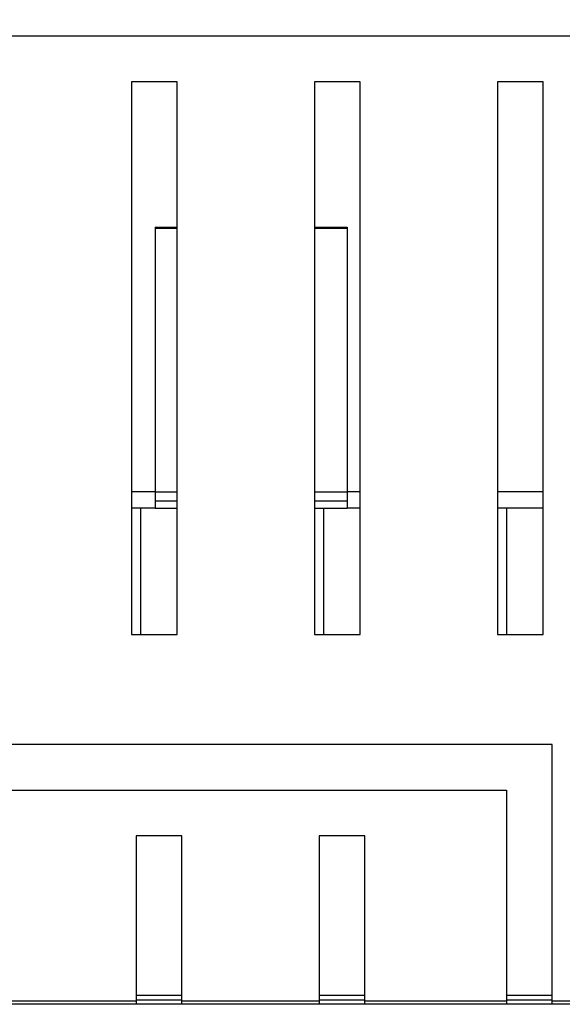
# Model space of a CAD drawing. Units: millimetres. Extents: x 15 to 589, y 5 to 415.
# Drawn here: x 282 to 294, y 342 to 364 of the extents above; entities that cross this region are included whole.
import ezdxf

# ---------------------------------------------------------------- set-up
doc = ezdxf.new("R2010")
doc.units = ezdxf.units.MM
doc.styles.add('SLDTEXTSTYLE0', font='TXT', dxfattribs={"width": 0.75})
doc.dimstyles.new('SLDDIMSTYLE1', dxfattribs={"dimtxt": 3.5, "dimasz": 3.302, "dimexe": 0, "dimexo": 0.0625, "dimgap": 0.875, "dimtad": 1, "dimlfac": 5, "dimrnd": 1e-09, "dimzin": 12, "dimdsep": 46, "dimtxsty": 'SLDTEXTSTYLE0', "dimsah": 1, "dimcen": 0.09, "dimadec": 0, "dimazin": 3, "dimtfac": 1, "dimtofl": 0, "dimtmove": 0, "dimatfit": 3, "dimfxl": 0, "dimfrac": 2, "dimtolj": 1, "dimtzin": 12, "dimarcsym": 0})

# ---------------------------------------------------------------- blocks, each defined once
blk = doc.blocks.new('_D_3')
at = {"color": 7, "linetype": 'Continuous', "lineweight": 0}
for p, q in [((263.451, 364.606), (263.451, 374.607)), ((303.451, 363.706), (303.451, 374.607)), ((263.451, 373.607), (303.451, 373.607))]:
    blk.add_line(p, q, dxfattribs=at)
at = {"color": 7, "linetype": 'Continuous', "lineweight": 18}
for points in [[(263.451, 373.607), (266.753, 372.887), (266.753, 374.327)], [(303.451, 373.607), (300.149, 374.327), (300.149, 372.887)]]:
    blk.add_solid(points, dxfattribs=at)
at = {"color": 7, "linetype": 'Continuous', "lineweight": 18, "insert": (278.542, 378.119), "char_height": 3.5, "attachment_point": 1, "style": 'SLDTEXTSTYLE0'}
blk.add_mtext('200,00', dxfattribs=at)

msp = doc.modelspace()

# ---------------------------------------------------------------- linework, layer by layer
at = {"color": 7, "linetype": 'Continuous', "lineweight": 25}
for p, q in [((303.0513, 363.6058), (263.8513, 363.6058)), ((302.4513, 363.6068), (264.4513, 363.6068)), ((284.8513, 362.6058), (284.8513, 350.5258)), ((285.8513, 362.6058), (284.8513, 362.6058)), ((285.8513, 350.5258), (285.8513, 362.6058)), ((289.8513, 362.6058), (288.8513, 362.6058)), ((288.8513, 362.6058), (288.8513, 350.5258)), ((289.8513, 350.5258), (289.8513, 362.6058)), ((292.8513, 362.6058), (292.8513, 350.5258)), ((293.8513, 362.6058), (292.8513, 362.6058)), ((293.8513, 350.5258), (293.8513, 362.6058)), ((285.3673, 359.4268), (285.8513, 359.4268)), ((285.3673, 359.4268), (285.3673, 353.6465)), ((285.3673, 359.4058), (285.8513, 359.4058)), ((288.8513, 359.4268), (289.5673, 359.4268)), ((288.8513, 359.4058), (289.5673, 359.4058)), ((289.5673, 359.4268), (289.5673, 353.6465)), ((285.3673, 353.6465), (285.3673, 353.2865)), ((289.5673, 353.6465), (289.5673, 353.2865)), ((285.3673, 353.4465), (285.8513, 353.4465)), ((288.8513, 353.4465), (289.5673, 353.4465)), ((285.3673, 353.2865), (284.8513, 353.2865)), ((285.0513, 353.2865), (285.0513, 350.5258)), ((285.3673, 353.2865), (285.8513, 353.2865)), ((288.8513, 353.2865), (289.5673, 353.2865)), ((289.0513, 353.2865), (289.0513, 350.5258)), ((289.8513, 353.2865), (289.5673, 353.2865)), ((293.8513, 353.2865), (292.8513, 353.2865)), ((293.0513, 353.2865), (293.0513, 350.5258)), ((284.8513, 350.5258), (285.8513, 350.5258)), ((288.8513, 350.5258), (289.8513, 350.5258)), ((292.8513, 350.5258), (293.8513, 350.5258)), ((294.0513, 348.1258), (272.8513, 348.1258)), ((294.0513, 342.5258), (294.0513, 348.1258)), ((273.8513, 347.1258), (293.0513, 347.1258)), ((293.0513, 347.1258), (293.0513, 342.5258)), ((285.9513, 346.1258), (284.9513, 346.1258)), ((284.9513, 346.1258), (284.9513, 342.5258)), ((285.9513, 342.5258), (285.9513, 346.1258)), ((289.9513, 346.1258), (288.9513, 346.1258)), ((288.9513, 346.1258), (288.9513, 342.5258)), ((289.9513, 342.5258), (289.9513, 346.1258)), ((284.9513, 342.6465), (285.9513, 342.6465)), ((288.9513, 342.6465), (289.9513, 342.6465)), ((293.0513, 342.6465), (294.0513, 342.6465)), ((333.4513, 342.4465), (233.4513, 342.4465)), ((281.9513, 342.5258), (284.9513, 342.5258)), ((284.9513, 342.5465), (285.9513, 342.5465)), ((284.9513, 342.5258), (284.9513, 342.4465)), ((285.9513, 342.5258), (288.9513, 342.5258)), ((285.9513, 342.4465), (285.9513, 342.5258)), ((288.9513, 342.5465), (289.9513, 342.5465)), ((288.9513, 342.5258), (288.9513, 342.4465)), ((289.9513, 342.5258), (293.0513, 342.5258)), ((289.9513, 342.4465), (289.9513, 342.5258)), ((293.0513, 342.5465), (294.0513, 342.5465)), ((293.0513, 342.5258), (293.0513, 342.4465)), ((294.0513, 342.5258), (296.4513, 342.5258)), ((294.0513, 342.4465), (294.0513, 342.5258))]:
    msp.add_line(p, q, dxfattribs=at)
at = {"color": 8, "linetype": 'Continuous', "lineweight": 25}
for p, q in [((285.3673, 353.6465), (284.8513, 353.6465)), ((285.3673, 353.6465), (285.8513, 353.6465)), ((288.8513, 353.6465), (289.5673, 353.6465)), ((289.8513, 353.6465), (289.5673, 353.6465)), ((293.8513, 353.6465), (292.8513, 353.6465))]:
    msp.add_line(p, q, dxfattribs=at)

# ---------------------------------------------------------------- dimensions: what is measured, and where the dimension line sits
at = {"color": 7, "linetype": 'Continuous', "lineweight": 18}
dim = msp.add_linear_dim(base=(303.4513, 373.6068), p1=(263.4513, 363.6058), p2=(303.4513, 362.7058), dimstyle='SLDDIMSTYLE1', dxfattribs=at)
dim.commit()
dim.dimension.update_dxf_attribs({"geometry": '_D_3', "text_midpoint": (285.6537, 373.6068), "dimtype": 160})

doc.saveas('drawing.dxf')
